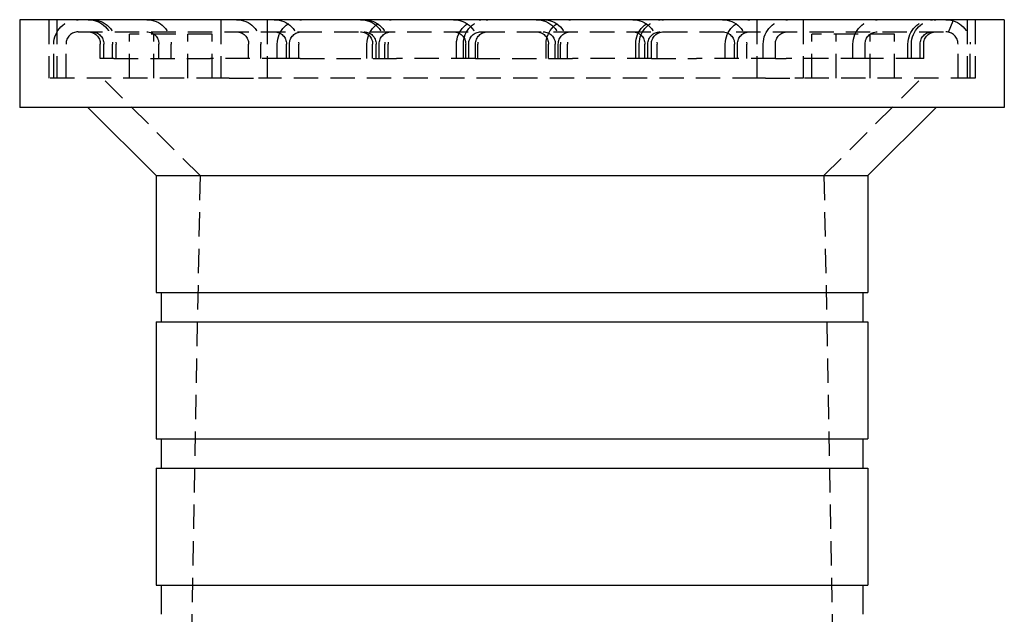
# Model space of a CAD drawing. Extents: x 85 to 186, y 0 to 298.
# Drawn here: x 85 to 186, y 96 to 157 of the extents above; entities that cross this region are included whole.
import ezdxf

# ---------------------------------------------------------------- set-up
doc = ezdxf.new("R2010")
doc.units = 0
doc.header["$LTSCALE"] = 10
doc.linetypes.add('VERDECKT', pattern=[0.375, 0.25, -0.125])
doc.layers.get('0').update_dxf_attribs({"linetype": 'CONTINUOUS'})
doc.layers.add('STEMPEL', color=3, linetype='CONTINUOUS')

# ---------------------------------------------------------------- blocks, each defined once
blk = doc.blocks.new('A$CFA4D7557')
at = {"extrusion": (0, 1, -2e-16)}
for p, q in [((-50.5, 78.5), (-50.5, 69.5)), ((50.5, 78.5), (-50.5, 78.5)), ((50.5, 78.5), (50.5, 69.5)), ((50.5, 69.5), (-50.5, 69.5)), ((-36.5, 62.5), (-43.5, 69.5)), ((36.5, 62.5), (43.5, 69.5)), ((-36.5, 62.5), (36.5, 62.5)), ((-36.5, 62.5), (-36.5, 50.5)), ((36.5, 62.5), (36.5, 50.5)), ((-36.5, 50.5), (36.5, 50.5)), ((-36, 50.5), (-36, 47.5)), ((36, 50.5), (36, 47.5)), ((-36.5, 47.5), (36.5, 47.5)), ((-36.5, 47.5), (-36.5, 35.5)), ((36.5, 47.5), (36.5, 35.5)), ((-36.5, 35.5), (36.5, 35.5)), ((-36, 35.5), (-36, 32.5)), ((36, 35.5), (36, 32.5)), ((-36.5, 32.5), (36.5, 32.5)), ((-36.5, 32.5), (-36.5, 20.5)), ((36.5, 32.5), (36.5, 20.5)), ((-36.5, 20.5), (36.5, 20.5)), ((-36, 20.5), (-36, 17.5)), ((36, 20.5), (36, 17.5))]:
    blk.add_line(p, q, dxfattribs=at)
at = {"color": 1, "linetype": 'VERDECKT', "extrusion": (0, 1, -2e-16)}
for p, q in [((-47.5, 78.5), (-47.5, 72.5)), ((-46.7, 78.5), (-46.7, 72.5)), ((-29.88, 78.5), (-29.88, 72.5)), ((-25.13, 78.5), (-25.13, 72.5)), ((25.12, 78.5), (25.12, 72.5)), ((29.88, 78.5), (29.88, 72.5)), ((44.76, 77.22), (45.26, 78.38)), ((46.7, 78.5), (46.7, 72.5)), ((47.5, 78.5), (47.5, 72.5)), ((-44.5, 77.25), (44.5, 77.25)), ((-30.75, 77), (-39.25, 77)), ((-39.25, 72.5), (-39.25, 77)), ((-36.75, 72.5), (-36.75, 77)), ((-33.25, 72.5), (-33.25, 77)), ((-30.75, 72.5), (-30.75, 77)), ((39.25, 77), (30.75, 77)), ((30.75, 72.5), (30.75, 77)), ((33.25, 72.5), (33.25, 77)), ((36.75, 72.5), (36.75, 77)), ((39.25, 72.5), (39.25, 77)), ((-47, 72.5), (-47, 76)), ((-45.75, 72.5), (-45.75, 76)), ((-42.23, 74.5), (-42.23, 76)), ((-41.87, 74.5), (-41.87, 76)), ((-40.98, 74.5), (-40.98, 76)), ((-40.62, 74.5), (-40.62, 76)), ((-36.22, 74.5), (-36.22, 76)), ((-34.97, 74.5), (-34.97, 76)), ((-27.02, 74.5), (-27.02, 76)), ((-25.77, 74.5), (-25.77, 76)), ((-24.08, 74.5), (-24.08, 76)), ((-23.13, 74.5), (-23.13, 76)), ((-22.83, 74.5), (-22.83, 76)), ((-21.88, 74.5), (-21.88, 76)), ((-14.88, 74.5), (-14.88, 76)), ((-14.3, 74.5), (-14.3, 76)), ((-13.94, 74.5), (-13.94, 76)), ((-13.63, 74.5), (-13.63, 76)), ((-13.05, 74.5), (-13.05, 76)), ((-12.69, 74.5), (-12.69, 76)), ((-5.69, 74.5), (-5.69, 76)), ((-4.99, 74.5), (-4.99, 76)), ((-4.75, 74.5), (-4.75, 76)), ((-4.44, 74.5), (-4.44, 76)), ((-3.74, 74.5), (-3.74, 76)), ((-3.5, 74.5), (-3.5, 76)), ((3.5, 74.5), (3.5, 76)), ((3.74, 74.5), (3.74, 76)), ((4.44, 74.5), (4.44, 76)), ((4.75, 74.5), (4.75, 76)), ((4.99, 74.5), (4.99, 76)), ((5.69, 74.5), (5.69, 76)), ((12.69, 74.5), (12.69, 76)), ((13.05, 74.5), (13.05, 76)), ((13.63, 74.5), (13.63, 76)), ((13.94, 74.5), (13.94, 76)), ((14.3, 74.5), (14.3, 76)), ((14.88, 74.5), (14.88, 76)), ((21.88, 74.5), (21.88, 76)), ((22.83, 74.5), (22.83, 76)), ((23.13, 74.5), (23.13, 76)), ((24.08, 74.5), (24.08, 76)), ((25.77, 74.5), (25.77, 76)), ((27.02, 74.5), (27.02, 76)), ((34.97, 74.5), (34.97, 76)), ((36.22, 74.5), (36.22, 76)), ((40.62, 74.5), (40.62, 76)), ((40.98, 74.5), (40.98, 76)), ((41.87, 74.5), (41.87, 76)), ((42.23, 74.5), (42.23, 76)), ((45.75, 72.5), (45.75, 76)), ((47, 72.5), (47, 76)), ((-40.84, 74.5), (-42.23, 74.5)), ((-40.84, 74.5), (-30.94, 74.5)), ((-23.13, 74.5), (-30.94, 74.5)), ((-21.74, 74.5), (-23.13, 74.5)), ((-21.74, 74.5), (-11.84, 74.5)), ((-3.74, 74.5), (-11.84, 74.5)), ((-3.74, 74.5), (6.19, 74.5)), ((14.3, 74.5), (6.19, 74.5)), ((14.3, 74.5), (18.92, 74.5)), ((27.02, 74.5), (18.92, 74.5)), ((27.02, 74.5), (28.11, 74.5)), ((36.22, 74.5), (28.11, 74.5)), ((41.87, 74.5), (36.22, 74.5)), ((42.23, 74.5), (41.87, 74.5)), ((-29.88, 72.5), (-47.5, 72.5)), ((-32, 62.5), (-42, 72.5)), ((-29.01, 72.5), (-29.88, 72.5)), ((-29.01, 72.5), (-25.99, 72.5)), ((-25.13, 72.5), (-25.99, 72.5)), ((25.12, 72.5), (-25.13, 72.5)), ((25.99, 72.5), (25.12, 72.5)), ((25.99, 72.5), (29.01, 72.5)), ((29.88, 72.5), (29.01, 72.5)), ((47.5, 72.5), (29.88, 72.5)), ((32, 62.5), (42, 72.5)), ((-32, 62.5), (-34.5, -71.5)), ((32, 62.5), (34.5, -71.5))]:
    blk.add_line(p, q, dxfattribs=at)
at = {"color": 1, "linetype": 'VERDECKT', "extrusion": (0, -2e-16, -1)}
for centre, radius, start, end in [((44.5, 76), 2.5, 360, 90), ((43.48, 76), 2.5, 90, 180), ((43.12, 76), 2.5, 90, 180), ((37.47, 76), 2.5, 90, 180), ((28.27, 76), 2.5, 90, 180), ((24.38, 76), 2.5, 90, 180), ((21.58, 76), 2.5, 0, 90), ((15.55, 76), 2.5, 90, 180), ((15.19, 76), 2.5, 90, 180), ((12.38, 76), 2.5, 0, 90), ((6, 76), 2.5, 90, 180), ((3.19, 76), 2.5, 0, 90), ((2.49, 76), 2.5, 0, 90), ((-2.49, 76), 2.5, 90, 180), ((-3.19, 76), 2.5, 90, 180), ((-6, 76), 2.5, 0, 90), ((-12.38, 76), 2.5, 90, 180), ((-15.19, 76), 2.5, 0, 90), ((-15.55, 76), 2.5, 0, 90), ((-21.58, 76), 2.5, 90, 180), ((-24.38, 76), 2.5, 0, 90), ((-28.27, 76), 2.5, 0, 90), ((-37.47, 76), 2.5, 0, 90), ((-43.12, 76), 2.5, 0, 90), ((-43.48, 76), 2.5, 0, 90), ((-44.5, 76), 2.5, 90, 180), ((43.48, 76), 1.25, 90, 180), ((43.12, 76), 1.25, 90, 180), ((37.47, 76), 1.25, 90, 180), ((28.27, 76), 1.25, 90, 180), ((24.38, 76), 1.25, 90, 180), ((21.58, 76), 1.25, 360, 90), ((15.55, 76), 1.25, 90, 180), ((15.19, 76), 1.25, 90, 180), ((12.38, 76), 1.25, 0, 90), ((6, 76), 1.25, 90, 180), ((3.19, 76), 1.25, 0, 90), ((2.49, 76), 1.25, 0, 90), ((-2.49, 76), 1.25, 90, 180), ((-3.19, 76), 1.25, 90, 180), ((-6, 76), 1.25, 0, 90), ((-12.38, 76), 1.25, 90, 180), ((-15.19, 76), 1.25, 0, 90), ((-15.55, 76), 1.25, 360, 90), ((-21.58, 76), 1.25, 90, 180), ((-24.38, 76), 1.25, 0, 90), ((-28.27, 76), 1.25, 360, 90), ((-37.47, 76), 1.25, 360, 90), ((-43.12, 76), 1.25, 0, 90), ((-43.48, 76), 1.25, 0, 90)]:
    blk.add_arc(centre, radius, start, end, dxfattribs=at)
at = {"color": 1, "linetype": 'VERDECKT'}
for centre, start, end in [((-44.5, 76), 90, 180), ((44.5, 76), 0, 90)]:
    blk.add_arc(centre, 1.25, start, end, dxfattribs=at)

msp = doc.modelspace()

# ---------------------------------------------------------------- block references
at = {"layer": 'STEMPEL'}
msp.add_blockref('A$CFA4D7557', (135.81, 78.31, -47.19), dxfattribs=at)

doc.saveas('drawing.dxf')
